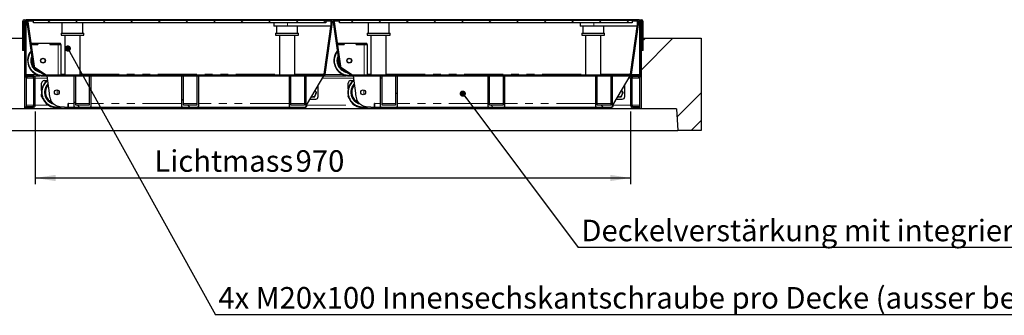
# Model space of a CAD drawing. Units: millimetres. Extents: x 25 to 6032, y 0 to 7171.
# Drawn here: x 1361 to 2965, y 1571 to 2051 of the extents above; entities that cross this region are included whole.
import ezdxf

# ---------------------------------------------------------------- set-up
doc = ezdxf.new("R2010")
doc.units = ezdxf.units.MM
doc.header["$LTSCALE"] = 10
doc.linetypes.add('PHANTOM', pattern=[12.7, 6.35, -1.27, 1.27, -1.27, 1.27, -1.27])
doc.layers.add('O-TEKST', color=7, linetype='Continuous')
doc.styles.add('SLDTEXTSTYLE0', font='TXT', dxfattribs={"width": 0.75})
doc.dimstyles.new('SLDDIMSTYLE3', dxfattribs={"dimtxt": 35, "dimasz": 33.02, "dimexe": 0, "dimexo": 0.0625, "dimgap": 8.75, "dimtad": 1, "dimrnd": 1e-09, "dimzin": 12, "dimdsep": 46, "dimtxsty": 'SLDTEXTSTYLE0', "dimsah": 1, "dimcen": 0.09, "dimadec": 0, "dimazin": 3, "dimtfac": 1, "dimtofl": 0, "dimtmove": 0, "dimatfit": 3, "dimfxl": 1, "dimfrac": 2, "dimtolj": 1, "dimtzin": 12, "dimarcsym": 0})
doc.dimstyles.new('SLDDIMSTYLE4', dxfattribs={"dimtxt": 0.18, "dimasz": 10.16, "dimexe": 0, "dimexo": 0.0625, "dimgap": 0, "dimtad": 0, "dimtih": 1, "dimtoh": 1, "dimdec": 0, "dimrnd": 1e-09, "dimzin": 0, "dimdsep": 46, "dimtxsty": 'Standard', "dimblk1": 'DOT', "dimblk2": 'DOT', "dimsah": 1, "dimcen": 0.09, "dimadec": 0, "dimazin": 0, "dimtfac": 10.16, "dimtdec": 0, "dimtofl": 0, "dimtmove": 0, "dimatfit": 3, "dimldrblk": 'DOT', "dimfxl": 1, "dimfrac": 2, "dimtolj": 1, "dimtzin": 0, "dimarcsym": 0})
pattern_1 = [(45, (0, 0), (-1347, 1347), []), (45, (449, 0), (-1347, 1347), []), (45, (898, 0), (-1347, 1347), []), (45, (1347, 0), (-1347, 1347), [])]

# ---------------------------------------------------------------- blocks, each defined once
blk = doc.blocks.new('_D_12')
at = {"layer": 'O-TEKST'}
for p, q in [((1386.3, 1902.3), (1386.3, 1784)), ((2356.3, 1902.3), (2356.3, 1784)), ((1386.3, 1794), (2356.3, 1794))]:
    blk.add_line(p, q, dxfattribs=at)
for points in [[(1386.3, 1794), (1419.4, 1788.9), (1419.4, 1799.1)], [(2356.3, 1794), (2323.3, 1799.1), (2323.3, 1788.9)]]:
    blk.add_solid(points, dxfattribs=at)
at = {"layer": 'O-TEKST', "char_height": 35, "attachment_point": 1, "style": 'SLDTEXTSTYLE0'}
for s, insert in [('Lichtmass', (1580.4, 1839.1)), ('970', (1810.5, 1839.1))]:
    blk.add_mtext(s, dxfattribs=dict(at, insert=insert))
blk = doc.blocks.new('SW_NOTE_8')
at = {"layer": 'O-TEKST', "color": 0}
blk.add_line((1170.7, 0), (0, 0), dxfattribs=at)
at = {"layer": 'O-TEKST', "color": 0, "insert": (4.9, 45.3), "char_height": 35, "attachment_point": 1, "style": 'SLDTEXTSTYLE0'}
blk.add_mtext('Deckelverstärkung mit integrierten Rollen (Nur D400)', dxfattribs=at)
blk = doc.blocks.new('_DOT')
at = {"color": 0, "linetype": 'ByBlock', "lineweight": -2}
blk.add_line((-0.5, 0), (-1, 0), dxfattribs=at)
at = {"color": 0, "linetype": 'ByBlock', "const_width": 0.5}
blk.add_lwpolyline([(-0.25, 0, 1), (0.25, 0, 1)], format="xyb", close=True, dxfattribs=at)
blk = doc.blocks.new('SW_NOTE_9')
at = {"layer": 'O-TEKST', "color": 0}
blk.add_line((1473.7, 0), (0, 0), dxfattribs=at)
at = {"layer": 'O-TEKST', "color": 0, "insert": (4.6, 45.2), "char_height": 35, "attachment_point": 1, "style": 'SLDTEXTSTYLE0'}
blk.add_mtext('4x M20x100 Innensechskantschraube pro Decke (ausser bei B125)', dxfattribs=at)

msp = doc.modelspace()

# ---------------------------------------------------------------- hatches: boundary and pattern name
at = {"layer": 'O-TEKST', "linetype": 'Continuous', "lineweight": 18}
h = msp.add_hatch(dxfattribs=at)
h.set_pattern_fill('ANSI31', color=256, scale=10, angle=90, style=0)
edge = h.paths.add_edge_path(flags=0)
edge.add_line((1365.848, 2001.305), (1367.848, 2001.305))
edge.add_line((1367.848, 2001.305), (1367.848, 2048.305))
edge.add_arc((1368.848, 2048.305), 1, 0, 180, ccw=False)
edge.add_line((1369.848, 2048.305), (1369.848, 1962.305))
edge.add_arc((1373.848, 1962.305), 4, 180, 270)
edge.add_line((1373.848, 1958.305), (1382.348, 1958.305))
edge.add_arc((1382.348, 1956.305), 2, 0, 90, ccw=False)
edge.add_line((1384.348, 1956.305), (1384.348, 1912.305))
edge.add_arc((1382.348, 1912.305), 2, 270, 360, ccw=False)
edge.add_line((1382.348, 1910.305), (1371.848, 1910.305))
edge.add_line((1371.848, 1910.305), (1371.848, 1908.305))
edge.add_line((1371.848, 1908.305), (1382.348, 1908.305))
edge.add_arc((1382.348, 1912.305), 4, 270, 360)
edge.add_line((1386.348, 1912.305), (1386.348, 1956.305))
edge.add_arc((1382.348, 1956.305), 4, 0, 90)
edge.add_line((1382.348, 1960.305), (1373.848, 1960.305))
edge.add_arc((1373.848, 1962.305), 2, 180, 270, ccw=False)
edge.add_line((1371.848, 1962.305), (1371.848, 2048.305))
edge.add_arc((1368.848, 2048.305), 3, 0, 180)
edge.add_line((1365.848, 2048.305), (1365.848, 2001.305))
h = msp.add_hatch(dxfattribs=at)
h.set_pattern_fill('DIN 201 Stahl und Stahlguss', color=256, scale=10, style=0, pattern_type=2)
h.set_pattern_definition(pattern_1)
edge = h.paths.add_edge_path(flags=0)
edge.add_line((1868.096, 2050.305), (1859.972, 2050.305))
edge.add_line((1859.972, 2050.305), (1859.972, 2048.805))
edge.add_line((1859.972, 2048.805), (1868.096, 2048.805))
edge.add_arc((1868.096, 2047.805), 1, -8, 90, ccw=False)
edge.add_line((1869.087, 2047.666), (1857.141, 1962.666))
edge.add_arc((1856.15, 1962.805), 1, 270, 352, ccw=False)
edge.add_line((1856.15, 1961.805), (1403.936, 1961.805))
edge.add_arc((1403.936, 1962.805), 1, 235, 270, ccw=False)
edge.add_line((1403.362, 1961.986), (1384.904, 1974.91))
edge.add_arc((1385.478, 1975.729), 1, 188, 235, ccw=False)
edge.add_line((1384.488, 1975.59), (1374.358, 2047.666))
edge.add_arc((1375.348, 2047.805), 1, 90, 188, ccw=False)
edge.add_line((1375.348, 2048.805), (1383.472, 2048.805))
edge.add_line((1383.472, 2048.805), (1383.472, 2050.305))
edge.add_line((1383.472, 2050.305), (1375.348, 2050.305))
edge.add_arc((1375.348, 2047.805), 2.5, 90, 188)
edge.add_line((1372.873, 2047.457), (1383.002, 1975.381))
edge.add_arc((1385.478, 1975.729), 2.5, 188, 235)
edge.add_line((1384.044, 1973.681), (1402.502, 1960.757))
edge.add_arc((1403.936, 1962.805), 2.5, 235, 270)
edge.add_line((1403.936, 1960.305), (1856.15, 1960.305))
edge.add_arc((1856.15, 1962.805), 2.5, 270, 352)
edge.add_line((1858.626, 1962.457), (1870.572, 2047.457))
edge.add_arc((1868.096, 2047.805), 2.5, 352, 450)
h = msp.add_hatch(dxfattribs=at)
h.set_pattern_fill('ANSI31', color=256, scale=10, angle=90, style=0)
h.paths.add_polyline_path([(1383.351, 2046.305), (1859.851, 2046.305), (1859.851, 2050.305), (1383.351, 2050.305)], flags=0)
h = msp.add_hatch(dxfattribs=at)
h.set_pattern_fill('DIN 201 Stahl und Stahlguss', color=256, scale=10, style=0, pattern_type=2)
h.set_pattern_definition(pattern_1)
edge = h.paths.add_edge_path(flags=0)
edge.add_line((2367.096, 2050.305), (2358.972, 2050.305))
edge.add_line((2358.972, 2050.305), (2358.972, 2048.805))
edge.add_line((2358.972, 2048.805), (2367.096, 2048.805))
edge.add_arc((2367.096, 2047.805), 1, -8, 90, ccw=False)
edge.add_line((2368.087, 2047.666), (2356.141, 1962.666))
edge.add_arc((2355.15, 1962.805), 1, 270, 352, ccw=False)
edge.add_line((2355.15, 1961.805), (1902.936, 1961.805))
edge.add_arc((1902.936, 1962.805), 1, 235, 270, ccw=False)
edge.add_line((1902.362, 1961.986), (1883.904, 1974.91))
edge.add_arc((1884.478, 1975.729), 1, 188, 235, ccw=False)
edge.add_line((1883.488, 1975.59), (1873.358, 2047.666))
edge.add_arc((1874.348, 2047.805), 1, 90, 188, ccw=False)
edge.add_line((1874.348, 2048.805), (1882.472, 2048.805))
edge.add_line((1882.472, 2048.805), (1882.472, 2050.305))
edge.add_line((1882.472, 2050.305), (1874.348, 2050.305))
edge.add_arc((1874.348, 2047.805), 2.5, 90, 188)
edge.add_line((1871.873, 2047.457), (1882.002, 1975.381))
edge.add_arc((1884.478, 1975.729), 2.5, 188, 235)
edge.add_line((1883.044, 1973.681), (1901.502, 1960.757))
edge.add_arc((1902.936, 1962.805), 2.5, 235, 270)
edge.add_line((1902.936, 1960.305), (2355.15, 1960.305))
edge.add_arc((2355.15, 1962.805), 2.5, 270, 352)
edge.add_line((2357.626, 1962.457), (2369.572, 2047.457))
edge.add_arc((2367.096, 2047.805), 2.5, 352, 450)
h = msp.add_hatch(dxfattribs=at)
h.set_pattern_fill('ANSI31', color=256, scale=10, angle=90, style=0)
h.paths.add_polyline_path([(1882.351, 2046.305), (2358.851, 2046.305), (2358.851, 2050.305), (1882.351, 2050.305)], flags=0)
h = msp.add_hatch(dxfattribs=at)
h.set_pattern_fill('ANSI31', color=256, scale=10, angle=90, style=0)
edge = h.paths.add_edge_path(flags=0)
edge.add_line((2374.848, 2001.305), (2376.848, 2001.305))
edge.add_line((2376.848, 2001.305), (2376.848, 2048.305))
edge.add_arc((2373.848, 2048.305), 3, 0, 180)
edge.add_line((2370.848, 2048.305), (2370.848, 1962.305))
edge.add_arc((2368.848, 1962.305), 2, 270, 360, ccw=False)
edge.add_line((2368.848, 1960.305), (2360.348, 1960.305))
edge.add_arc((2360.348, 1956.305), 4, 90, 180)
edge.add_line((2356.348, 1956.305), (2356.348, 1912.305))
edge.add_arc((2360.348, 1912.305), 4, 180, 270)
edge.add_line((2360.348, 1908.305), (2370.848, 1908.305))
edge.add_line((2370.848, 1908.305), (2370.848, 1910.305))
edge.add_line((2370.848, 1910.305), (2360.348, 1910.305))
edge.add_arc((2360.348, 1912.305), 2, 180, 270, ccw=False)
edge.add_line((2358.348, 1912.305), (2358.348, 1956.305))
edge.add_arc((2360.348, 1956.305), 2, 90, 180, ccw=False)
edge.add_line((2360.348, 1958.305), (2368.848, 1958.305))
edge.add_arc((2368.848, 1962.305), 4, 270, 360)
edge.add_line((2372.848, 1962.305), (2372.848, 2048.305))
edge.add_arc((2373.848, 2048.305), 1, 0, 180, ccw=False)
edge.add_line((2374.848, 2048.305), (2374.848, 2001.305))
h = msp.add_hatch(dxfattribs=at)
h.set_pattern_fill('ANSI34', color=256, scale=10, style=0)
h.paths.add_polyline_path([(1311.469, 1906.305), (1369.348, 1906.305), (1369.348, 2001.305), (1368.348, 2001.305), (1368.348, 2021.305), (1271.348, 2021.305), (1271.348, 1871.305), (1309.348, 1871.305)], flags=0)
h = msp.add_hatch(dxfattribs=at)
h.set_pattern_fill('ANSI34', color=256, scale=10, style=0)
h.paths.add_polyline_path([(2373.348, 1906.305), (2431.227, 1906.305), (2433.348, 1871.305), (2471.348, 1871.305), (2471.348, 2021.305), (2374.348, 2021.305), (2374.348, 2001.305), (2373.348, 2001.305)], flags=0)
h = msp.add_hatch(dxfattribs=at)
h.set_pattern_fill('ANSI32', color=256, scale=10, angle=90, style=0)
edge = h.paths.add_edge_path(flags=0)
edge.add_arc((1475.452, 1911.305), 2, 270, 360)
edge.add_line((1477.452, 1911.305), (1477.452, 1960.305))
edge.add_line((1477.452, 1960.305), (1474.452, 1960.305))
edge.add_line((1474.452, 1960.305), (1474.452, 1912.305))
edge.add_line((1474.452, 1912.305), (1452.452, 1912.305))
edge.add_line((1452.452, 1912.305), (1452.452, 1960.305))
edge.add_line((1452.452, 1960.305), (1449.452, 1960.305))
edge.add_line((1449.452, 1960.305), (1449.452, 1911.305))
edge.add_arc((1451.452, 1911.305), 2, 180, 270)
edge.add_line((1451.452, 1909.305), (1475.452, 1909.305))
h = msp.add_hatch(dxfattribs=at)
h.set_pattern_fill('ANSI32', color=256, scale=10, angle=90, style=0)
edge = h.paths.add_edge_path(flags=0)
edge.add_arc((1650.684, 1911.305), 2, 270, 360)
edge.add_line((1652.684, 1911.305), (1652.684, 1960.305))
edge.add_line((1652.684, 1960.305), (1649.684, 1960.305))
edge.add_line((1649.684, 1960.305), (1649.684, 1912.305))
edge.add_line((1649.684, 1912.305), (1627.684, 1912.305))
edge.add_line((1627.684, 1912.305), (1627.684, 1960.305))
edge.add_line((1627.684, 1960.305), (1624.684, 1960.305))
edge.add_line((1624.684, 1960.305), (1624.684, 1911.305))
edge.add_arc((1626.684, 1911.305), 2, 180, 270)
edge.add_line((1626.684, 1909.305), (1650.684, 1909.305))
h = msp.add_hatch(dxfattribs=at)
h.set_pattern_fill('ANSI32', color=256, scale=10, angle=90, style=0)
edge = h.paths.add_edge_path(flags=0)
edge.add_arc((1825.915, 1911.305), 2, 270, 360)
edge.add_line((1827.915, 1911.305), (1827.915, 1960.305))
edge.add_line((1827.915, 1960.305), (1824.915, 1960.305))
edge.add_line((1824.915, 1960.305), (1824.915, 1912.305))
edge.add_line((1824.915, 1912.305), (1802.915, 1912.305))
edge.add_line((1802.915, 1912.305), (1802.915, 1960.305))
edge.add_line((1802.915, 1960.305), (1799.915, 1960.305))
edge.add_line((1799.915, 1960.305), (1799.915, 1911.305))
edge.add_arc((1801.915, 1911.305), 2, 180, 270)
edge.add_line((1801.915, 1909.305), (1825.915, 1909.305))
h = msp.add_hatch(dxfattribs=at)
h.set_pattern_fill('ANSI32', color=256, scale=10, angle=90, style=0)
edge = h.paths.add_edge_path(flags=0)
edge.add_arc((1974.452, 1911.305), 2, 270, 360)
edge.add_line((1976.452, 1911.305), (1976.452, 1960.305))
edge.add_line((1976.452, 1960.305), (1973.452, 1960.305))
edge.add_line((1973.452, 1960.305), (1973.452, 1912.305))
edge.add_line((1973.452, 1912.305), (1951.452, 1912.305))
edge.add_line((1951.452, 1912.305), (1951.452, 1960.305))
edge.add_line((1951.452, 1960.305), (1948.452, 1960.305))
edge.add_line((1948.452, 1960.305), (1948.452, 1911.305))
edge.add_arc((1950.452, 1911.305), 2, 180, 270)
edge.add_line((1950.452, 1909.305), (1974.452, 1909.305))
h = msp.add_hatch(dxfattribs=at)
h.set_pattern_fill('ANSI32', color=256, scale=10, angle=90, style=0)
edge = h.paths.add_edge_path(flags=0)
edge.add_arc((2149.684, 1911.305), 2, 270, 360)
edge.add_line((2151.684, 1911.305), (2151.684, 1960.305))
edge.add_line((2151.684, 1960.305), (2148.684, 1960.305))
edge.add_line((2148.684, 1960.305), (2148.684, 1912.305))
edge.add_line((2148.684, 1912.305), (2126.684, 1912.305))
edge.add_line((2126.684, 1912.305), (2126.684, 1960.305))
edge.add_line((2126.684, 1960.305), (2123.684, 1960.305))
edge.add_line((2123.684, 1960.305), (2123.684, 1911.305))
edge.add_arc((2125.684, 1911.305), 2, 180, 270)
edge.add_line((2125.684, 1909.305), (2149.684, 1909.305))
h = msp.add_hatch(dxfattribs=at)
h.set_pattern_fill('ANSI32', color=256, scale=10, angle=90, style=0)
edge = h.paths.add_edge_path(flags=0)
edge.add_arc((2324.915, 1911.305), 2, 270, 360)
edge.add_line((2326.915, 1911.305), (2326.915, 1960.305))
edge.add_line((2326.915, 1960.305), (2323.915, 1960.305))
edge.add_line((2323.915, 1960.305), (2323.915, 1912.305))
edge.add_line((2323.915, 1912.305), (2301.915, 1912.305))
edge.add_line((2301.915, 1912.305), (2301.915, 1960.305))
edge.add_line((2301.915, 1960.305), (2298.915, 1960.305))
edge.add_line((2298.915, 1960.305), (2298.915, 1911.305))
edge.add_arc((2300.915, 1911.305), 2, 180, 270)
edge.add_line((2300.915, 1909.305), (2324.915, 1909.305))

# ---------------------------------------------------------------- linework, layer by layer
at = {"color": 7, "linetype": 'Continuous', "lineweight": 25}
for p, q in [((1365.848, 2048.305), (1365.848, 2001.305)), ((1367.848, 2048.305), (1367.848, 2001.305)), ((1369.848, 1962.305), (1369.848, 2048.305)), ((2370.848, 2051.305), (1371.848, 2051.305)), ((1371.848, 2051.305), (1371.848, 2048.305)), ((1371.848, 1962.305), (1371.848, 2048.305)), ((1372.873, 2047.457), (1383.002, 1975.381)), ((1374.358, 2047.666), (1384.488, 1975.59)), ((1383.472, 2050.305), (1375.348, 2050.305)), ((1383.472, 2048.805), (1375.348, 2048.805)), ((1383.351, 2046.305), (1383.351, 2050.305)), ((1859.851, 2050.305), (1383.351, 2050.305)), ((1859.851, 2046.305), (1383.351, 2046.305)), ((1383.472, 2048.805), (1383.472, 2050.305)), ((1429.872, 2046.305), (1429.872, 2029.305)), ((1463.872, 2029.305), (1463.872, 2046.305)), ((1774.972, 2046.305), (1774.972, 2040.805)), ((1797.472, 2040.805), (1774.972, 2040.805)), ((1779.572, 2040.805), (1779.572, 2029.305)), ((1868.122, 2040.805), (1797.472, 2040.805)), ((1813.572, 2029.305), (1813.572, 2040.805)), ((1857.141, 1962.666), (1869.087, 2047.666)), ((1858.626, 1962.457), (1870.572, 2047.457)), ((1859.851, 2050.305), (1859.851, 2046.305)), ((1859.972, 2050.305), (1859.851, 2050.305)), ((1859.972, 2048.805), (1859.851, 2048.805)), ((1859.972, 2050.305), (1859.972, 2048.805)), ((1868.096, 2050.305), (1859.972, 2050.305)), ((1868.096, 2048.805), (1859.972, 2048.805)), ((1868.122, 2048.805), (1868.122, 2040.805)), ((1871.873, 2047.457), (1882.002, 1975.381)), ((1873.358, 2047.666), (1883.488, 1975.59)), ((1882.472, 2050.305), (1874.348, 2050.305)), ((1882.472, 2048.805), (1874.348, 2048.805)), ((1882.351, 2046.305), (1882.351, 2050.305)), ((2358.851, 2050.305), (1882.351, 2050.305)), ((2358.851, 2046.305), (1882.351, 2046.305)), ((1882.472, 2048.805), (1882.472, 2050.305)), ((1928.872, 2046.305), (1928.872, 2029.305)), ((1962.872, 2029.305), (1962.872, 2046.305)), ((2273.972, 2046.305), (2273.972, 2040.805)), ((2296.472, 2040.805), (2273.972, 2040.805)), ((2278.572, 2040.805), (2278.572, 2029.305)), ((2367.122, 2040.805), (2296.472, 2040.805)), ((2312.572, 2029.305), (2312.572, 2040.805)), ((2356.141, 1962.666), (2368.087, 2047.666)), ((2357.626, 1962.457), (2369.572, 2047.457)), ((2358.851, 2050.305), (2358.851, 2046.305)), ((2358.972, 2050.305), (2358.851, 2050.305)), ((2358.972, 2048.805), (2358.851, 2048.805)), ((2358.972, 2050.305), (2358.972, 2048.805)), ((2367.096, 2050.305), (2358.972, 2050.305)), ((2367.096, 2048.805), (2358.972, 2048.805)), ((2367.122, 2048.805), (2367.122, 2040.805)), ((2370.848, 2051.305), (2370.848, 2048.305)), ((2370.848, 2048.305), (2370.848, 1962.305)), ((2372.848, 2048.305), (2372.848, 1962.305)), ((2374.848, 2001.305), (2374.848, 2048.305)), ((2376.848, 2001.305), (2376.848, 2048.305)), ((1271.348, 2021.305), (1368.348, 2021.305)), ((1368.348, 2001.305), (1368.348, 2021.305)), ((1368.348, 2021.305), (1369.848, 2021.305)), ((1428.372, 2029.305), (1428.372, 2026.305)), ((1428.372, 2029.305), (1437.553, 2029.305)), ((1428.372, 2026.305), (1437.553, 2026.305)), ((1434.372, 2026.305), (1434.372, 1961.805)), ((1437.553, 2029.305), (1465.372, 2029.305)), ((1437.553, 2026.305), (1465.372, 2026.305)), ((1459.372, 1961.805), (1459.372, 2026.305)), ((1465.372, 2026.305), (1465.372, 2029.305)), ((1778.072, 2029.305), (1778.072, 2026.305)), ((1778.072, 2029.305), (1815.072, 2029.305)), ((1778.072, 2026.305), (1815.072, 2026.305)), ((1784.072, 2026.305), (1784.072, 1961.805)), ((1809.072, 1961.805), (1809.072, 2026.305)), ((1815.072, 2026.305), (1815.072, 2029.305)), ((1927.372, 2029.305), (1927.372, 2026.305)), ((1927.372, 2029.305), (1936.553, 2029.305)), ((1927.372, 2026.305), (1936.553, 2026.305)), ((1933.372, 2026.305), (1933.372, 1961.805)), ((1936.553, 2029.305), (1964.372, 2029.305)), ((1936.553, 2026.305), (1964.372, 2026.305)), ((1958.372, 1961.805), (1958.372, 2026.305)), ((1964.372, 2026.305), (1964.372, 2029.305)), ((2277.072, 2029.305), (2277.072, 2026.305)), ((2277.072, 2029.305), (2314.072, 2029.305)), ((2277.072, 2026.305), (2314.072, 2026.305)), ((2283.072, 2026.305), (2283.072, 1961.805)), ((2308.072, 1961.805), (2308.072, 2026.305)), ((2314.072, 2026.305), (2314.072, 2029.305)), ((2372.848, 2021.305), (2374.348, 2021.305)), ((2374.348, 2021.305), (2374.348, 2001.305)), ((2374.348, 2021.305), (2471.348, 2021.305)), ((2471.348, 2021.305), (2471.348, 1871.305)), ((1377.972, 2011.292), (1382.809, 1976.875)), ((1379.189, 2013.292), (1390.472, 2013.292)), ((1379.47, 2011.292), (1390.472, 2011.292)), ((1390.572, 2011.292), (1379.47, 2011.292)), ((1390.472, 2011.292), (1390.472, 2013.292)), ((1390.472, 2013.292), (1390.572, 2013.292)), ((1390.572, 2013.292), (1390.572, 2011.292)), ((1390.572, 2013.292), (1410.372, 2013.292)), ((1410.372, 2013.292), (1410.472, 2013.292)), ((1410.372, 2013.292), (1410.372, 2011.292)), ((1410.372, 2011.292), (1423.472, 2011.292)), ((1410.472, 2011.292), (1410.472, 2013.292)), ((1410.472, 2013.292), (1427.472, 2013.292)), ((1410.472, 2011.292), (1427.472, 2011.292)), ((1427.472, 2011.292), (1427.472, 2013.292)), ((1428.472, 2011.292), (1427.472, 2011.292)), ((1428.472, 1961.805), (1428.472, 2011.292)), ((1876.972, 2011.292), (1881.809, 1976.875)), ((1878.189, 2013.292), (1889.472, 2013.292)), ((1878.47, 2011.292), (1889.472, 2011.292)), ((1889.572, 2011.292), (1878.47, 2011.292)), ((1889.472, 2011.292), (1889.472, 2013.292)), ((1889.472, 2013.292), (1889.572, 2013.292)), ((1889.572, 2013.292), (1889.572, 2011.292)), ((1889.572, 2013.292), (1909.372, 2013.292)), ((1909.372, 2013.292), (1909.472, 2013.292)), ((1909.372, 2013.292), (1909.372, 2011.292)), ((1909.372, 2011.292), (1922.472, 2011.292)), ((1909.472, 2011.292), (1909.472, 2013.292)), ((1909.472, 2013.292), (1926.472, 2013.292)), ((1909.472, 2011.292), (1926.472, 2011.292)), ((1926.472, 2011.292), (1926.472, 2013.292)), ((1927.472, 2011.292), (1926.472, 2011.292)), ((1927.472, 1961.805), (1927.472, 2011.292)), ((1367.848, 2001.305), (1365.848, 2001.305)), ((1368.348, 2001.305), (1369.348, 2001.305)), ((1369.348, 1906.305), (1369.348, 2001.305)), ((1369.348, 2001.305), (1369.848, 2001.305)), ((2372.848, 2001.305), (2373.348, 2001.305)), ((2373.348, 2001.305), (2373.348, 1906.305)), ((2373.348, 2001.305), (2374.348, 2001.305)), ((2376.848, 2001.305), (2374.848, 2001.305)), ((1384.044, 1973.681), (1402.502, 1960.757)), ((1384.904, 1974.91), (1403.362, 1961.986)), ((1883.044, 1973.681), (1901.502, 1960.757)), ((1883.904, 1974.91), (1902.362, 1961.986)), ((1369.848, 1958.305), (1369.848, 1962.305)), ((1369.848, 1958.305), (1371.848, 1958.305)), ((1371.848, 1958.305), (1371.848, 1958.841)), ((1371.848, 1958.305), (1371.848, 1956.305)), ((1382.348, 1960.305), (1373.848, 1960.305)), ((1382.348, 1958.305), (1373.848, 1958.305)), ((1382.348, 1960.305), (1393.933, 1960.305)), ((1403.936, 1961.805), (1856.15, 1961.805)), ((1403.936, 1960.305), (1856.15, 1960.305)), ((1409.673, 1931.682), (1405.65, 1960.305)), ((1449.452, 1960.305), (1449.452, 1911.305)), ((1452.452, 1960.305), (1449.452, 1960.305)), ((1452.452, 1912.305), (1452.452, 1960.305)), ((1474.452, 1960.305), (1474.452, 1912.305)), ((1477.452, 1960.305), (1474.452, 1960.305)), ((1477.452, 1911.305), (1477.452, 1960.305)), ((1624.684, 1960.305), (1624.684, 1911.305)), ((1627.684, 1960.305), (1624.684, 1960.305)), ((1627.684, 1912.305), (1627.684, 1960.305)), ((1649.684, 1960.305), (1649.684, 1912.305)), ((1652.684, 1960.305), (1649.684, 1960.305)), ((1652.684, 1911.305), (1652.684, 1960.305)), ((1799.915, 1960.305), (1799.915, 1911.305)), ((1802.915, 1960.305), (1799.915, 1960.305)), ((1802.915, 1912.305), (1802.915, 1960.305)), ((1824.915, 1960.305), (1824.915, 1912.305)), ((1827.915, 1960.305), (1824.915, 1960.305)), ((1827.915, 1911.305), (1827.915, 1960.305)), ((1856.15, 1960.305), (1829.68, 1915.305)), ((1856, 1962.937), (1857.179, 1962.937)), ((1856, 1962.787), (1856, 1962.937)), ((1856, 1962.911), (1857.175, 1962.911)), ((1856, 1962.787), (1856, 1961.805)), ((1856.15, 1960.305), (1892.933, 1960.305)), ((1902.936, 1961.805), (2355.15, 1961.805)), ((1902.936, 1960.305), (2355.15, 1960.305)), ((1908.673, 1931.682), (1904.65, 1960.305)), ((1948.452, 1960.305), (1948.452, 1911.305)), ((1951.452, 1960.305), (1948.452, 1960.305)), ((1951.452, 1912.305), (1951.452, 1960.305)), ((1973.452, 1960.305), (1973.452, 1912.305)), ((1976.452, 1960.305), (1973.452, 1960.305)), ((1976.452, 1911.305), (1976.452, 1960.305)), ((2123.684, 1960.305), (2123.684, 1911.305)), ((2126.684, 1960.305), (2123.684, 1960.305)), ((2126.684, 1912.305), (2126.684, 1960.305)), ((2148.684, 1960.305), (2148.684, 1912.305)), ((2151.684, 1960.305), (2148.684, 1960.305)), ((2151.684, 1911.305), (2151.684, 1960.305)), ((2298.915, 1960.305), (2298.915, 1911.305)), ((2301.915, 1960.305), (2298.915, 1960.305)), ((2301.915, 1912.305), (2301.915, 1960.305)), ((2323.915, 1960.305), (2323.915, 1912.305)), ((2326.915, 1960.305), (2323.915, 1960.305)), ((2326.915, 1911.305), (2326.915, 1960.305)), ((2355.15, 1960.305), (2328.68, 1915.305)), ((2355, 1962.937), (2356.179, 1962.937)), ((2355, 1962.787), (2355, 1962.937)), ((2355, 1962.911), (2356.175, 1962.911)), ((2355, 1962.787), (2355, 1961.805)), ((2355.15, 1960.305), (2360.348, 1960.305)), ((2368.848, 1960.305), (2360.348, 1960.305)), ((2368.848, 1958.305), (2360.348, 1958.305)), ((2370.848, 1958.305), (2370.848, 1958.841)), ((2372.848, 1958.305), (2370.848, 1958.305)), ((2370.848, 1958.305), (2370.848, 1956.305)), ((2372.848, 1958.305), (2372.848, 1962.305)), ((1371.848, 1956.305), (1371.848, 1912.305)), ((1384.348, 1912.305), (1384.348, 1956.305)), ((1386.348, 1912.305), (1386.348, 1956.305)), ((1396.848, 1936.444), (1396.848, 1948.305)), ((1400.848, 1952.305), (1405.402, 1952.305)), ((1847.348, 1926.305), (1847.348, 1945.341)), ((1896.348, 1939.17), (1896.348, 1948.305)), ((1900.348, 1952.305), (1904.402, 1952.305)), ((2346.848, 1926.305), (2346.848, 1946.191)), ((2356.348, 1956.305), (2356.348, 1912.305)), ((2358.348, 1956.305), (2358.348, 1912.305)), ((2370.848, 1956.305), (2370.848, 1912.305)), ((1396.848, 1926.305), (1396.848, 1930.166)), ((1425.348, 1931.847), (1425.348, 1934.763)), ((1842.215, 1936.614), (1842.63, 1936.094)), ((1896.348, 1926.305), (1896.348, 1927.439)), ((1371.848, 1912.305), (1371.848, 1910.305)), ((1371.848, 1908.305), (1371.848, 1910.305)), ((1371.848, 1910.305), (1382.348, 1910.305)), ((1434.018, 1909.305), (1439.952, 1909.305)), ((1440.452, 1915.305), (1439.952, 1915.305)), ((1439.952, 1909.305), (1439.952, 1915.305)), ((1439.952, 1912.305), (1440.452, 1912.305)), ((1440.452, 1909.305), (1439.952, 1909.305)), ((1440.452, 1909.305), (1440.452, 1915.305)), ((1440.452, 1909.305), (1451.452, 1909.305)), ((1451.452, 1909.305), (1475.452, 1909.305)), ((1474.452, 1912.305), (1452.452, 1912.305)), ((1475.452, 1909.305), (1626.684, 1909.305)), ((1626.684, 1909.305), (1650.684, 1909.305)), ((1649.684, 1912.305), (1627.684, 1912.305)), ((1650.684, 1909.305), (1801.915, 1909.305)), ((1801.915, 1909.305), (1825.915, 1909.305)), ((1824.915, 1912.305), (1802.915, 1912.305)), ((1825.915, 1909.305), (1827.915, 1909.305)), ((1829.68, 1915.305), (1827.915, 1909.305)), ((1833.797, 1922.305), (1843.348, 1922.305)), ((1933.018, 1909.305), (1938.952, 1909.305)), ((1939.452, 1915.305), (1938.952, 1915.305)), ((1938.952, 1909.305), (1938.952, 1915.305)), ((1938.952, 1912.305), (1939.452, 1912.305)), ((1939.452, 1909.305), (1938.952, 1909.305)), ((1939.452, 1909.305), (1939.452, 1915.305)), ((1939.452, 1909.305), (1950.452, 1909.305)), ((1950.452, 1909.305), (1974.452, 1909.305)), ((1973.452, 1912.305), (1951.452, 1912.305)), ((1974.452, 1909.305), (2125.684, 1909.305)), ((2125.684, 1909.305), (2149.684, 1909.305)), ((2148.684, 1912.305), (2126.684, 1912.305)), ((2149.684, 1909.305), (2300.915, 1909.305)), ((2300.915, 1909.305), (2324.915, 1909.305)), ((2323.915, 1912.305), (2301.915, 1912.305)), ((2324.915, 1909.305), (2326.915, 1909.305)), ((2328.68, 1915.305), (2326.915, 1909.305)), ((2332.797, 1922.305), (2342.848, 1922.305)), ((2360.348, 1910.305), (2370.848, 1910.305)), ((2370.848, 1912.305), (2370.848, 1910.305)), ((2370.848, 1910.305), (2370.848, 1908.305)), ((1369.348, 1906.305), (1311.469, 1906.305)), ((2373.348, 1906.305), (1369.348, 1906.305)), ((1371.848, 1908.305), (1382.348, 1908.305)), ((2360.348, 1908.305), (2370.848, 1908.305)), ((2431.227, 1906.305), (2373.348, 1906.305)), ((2431.227, 1906.305), (2433.348, 1871.305)), ((1309.348, 1871.305), (2433.348, 1871.305)), ((2471.348, 1871.305), (2433.348, 1871.305))]:
    msp.add_line(p, q, dxfattribs=at)
at = {"color": 1, "linetype": 'PHANTOM', "lineweight": 18}
for p, q in [((1371.848, 2048.305), (1372.899, 2048.305)), ((1797.472, 2046.305), (1797.472, 2040.805)), ((1870.546, 2048.305), (1871.899, 2048.305)), ((2296.472, 2046.305), (2296.472, 2040.805)), ((2369.546, 2048.305), (2370.848, 2048.305)), ((1423.472, 1961.805), (1423.472, 2011.292)), ((1922.472, 1961.805), (1922.472, 2011.292)), ((1371.848, 1962.305), (1388.048, 1962.305)), ((1428.472, 1962.787), (1434.372, 1962.787)), ((1459.372, 1962.787), (1784.072, 1962.787)), ((1809.072, 1962.787), (1856, 1962.787)), ((1856, 1962.305), (1857.016, 1962.305)), ((1858.6, 1962.305), (1887.048, 1962.305)), ((1927.472, 1962.787), (1933.372, 1962.787)), ((1958.372, 1962.787), (2283.072, 1962.787)), ((2308.072, 1962.787), (2355, 1962.787)), ((2355, 1962.305), (2356.016, 1962.305)), ((2357.6, 1962.305), (2370.848, 1962.305)), ((1371.848, 1956.305), (1384.348, 1956.305)), ((1386.348, 1956.305), (1406.213, 1956.305)), ((1853.797, 1956.305), (1905.213, 1956.305)), ((2352.797, 1956.305), (2356.348, 1956.305)), ((2358.348, 1956.305), (2370.848, 1956.305)), ((1422.348, 1929.392), (1422.348, 1937.218)), ((1921.848, 1929.515), (1921.848, 1937.095)), ((1371.848, 1912.305), (1384.348, 1912.305)), ((1386.348, 1912.305), (1408.086, 1912.305)), ((1449.452, 1915.305), (1440.452, 1915.305)), ((1474.452, 1915.305), (1452.452, 1915.305)), ((1624.684, 1915.305), (1477.452, 1915.305)), ((1649.684, 1915.305), (1627.684, 1915.305)), ((1799.915, 1915.305), (1652.684, 1915.305)), ((1824.915, 1915.305), (1802.915, 1915.305)), ((1829.68, 1915.305), (1827.915, 1915.305)), ((1828.797, 1912.305), (1907.086, 1912.305)), ((1948.452, 1915.305), (1939.452, 1915.305)), ((1973.452, 1915.305), (1951.452, 1915.305)), ((2123.684, 1915.305), (1976.452, 1915.305)), ((2148.684, 1915.305), (2126.684, 1915.305)), ((2298.915, 1915.305), (2151.684, 1915.305)), ((2323.915, 1915.305), (2301.915, 1915.305)), ((2328.68, 1915.305), (2326.915, 1915.305)), ((2327.797, 1912.305), (2356.348, 1912.305)), ((2358.348, 1912.305), (2370.848, 1912.305))]:
    msp.add_line(p, q, dxfattribs=at)
at = {"color": 7, "linetype": 'Continuous', "lineweight": 25, "flags": 128}
msp.add_lwpolyline([(2341.406, 1936.939), (2341.59, 1936.751), (2342.13, 1936.094)], dxfattribs=at)
at = {"color": 7, "linetype": 'Continuous', "lineweight": 25}
for centre, radius in [((1398.972, 1984.792), 3.975), ((1398.972, 1984.792), 3.571), ((1897.972, 1984.792), 3.975), ((1897.972, 1984.792), 3.571), ((1421.65, 1933.305), 3.975), ((1920.65, 1933.305), 3.975)]:
    msp.add_circle(centre, radius, dxfattribs=at)
for centre, radius, start, end in [((1368.848, 2048.305), 3, 0, 180), ((1368.848, 2048.305), 1, 0, 180), ((1375.348, 2047.805), 2.5, 90, 188), ((1375.348, 2047.805), 1, 90, 188), ((1868.096, 2047.805), 2.5, 352, 90), ((1868.096, 2047.805), 1, 352, 90), ((1874.348, 2047.805), 2.5, 90, 188), ((1874.348, 2047.805), 1, 90, 188), ((2367.096, 2047.805), 2.5, 352, 90), ((2367.096, 2047.805), 1, 352, 90), ((2373.848, 2048.305), 3, 0, 180), ((2373.848, 2048.305), 1, 0, 180), ((1398.972, 1984.792), 25, 141.180714, 281.6299), ((1398.972, 1984.792), 19, 162.210295, 256.617649), ((1897.972, 1984.792), 25, 141.222358, 281.6299), ((1897.972, 1984.792), 19, 162.327605, 256.617649), ((1385.478, 1975.729), 2.5, 188, 235), ((1385.478, 1975.729), 1, 188, 235), ((1884.478, 1975.729), 2.5, 188, 235), ((1884.478, 1975.729), 1, 188, 235), ((1373.848, 1962.305), 4, 180, 270), ((1373.848, 1962.305), 2, 180, 270), ((1382.348, 1956.305), 4, 0, 90), ((1382.348, 1956.305), 2, 0, 90), ((1403.936, 1962.805), 2.5, 235, 270), ((1403.936, 1962.805), 1, 235, 270), ((1856.15, 1962.805), 1, 270, 352), ((1856.15, 1962.805), 2.5, 270, 352), ((1902.936, 1962.805), 2.5, 235, 270), ((1902.936, 1962.805), 1, 235, 270), ((2355.15, 1962.805), 1, 270, 352), ((2355.15, 1962.805), 2.5, 270, 352), ((2360.348, 1956.305), 4, 90, 180), ((2360.348, 1956.305), 2, 90, 180), ((2368.848, 1962.305), 4, 270, 0), ((2368.848, 1962.305), 2, 270, 0), ((1421.65, 1933.305), 25, 126.911927, 285.767494), ((1400.848, 1948.305), 4, 90, 180), ((1421.65, 1933.305), 19, 137.504413, 249.72065), ((1920.65, 1933.305), 25, 126.911927, 285.767494), ((1900.348, 1948.305), 4, 90, 180), ((1920.65, 1933.305), 19, 137.504413, 249.72065), ((1400.848, 1926.305), 4, 180, 242.144336), ((1837.348, 1932.305), 6.5, 257.544412, 275.658114), ((1837.348, 1932.305), 6.5, 275.658114, 335.658114), ((1837.348, 1932.305), 6.5, 335.658114, 35.658114), ((1843.348, 1926.305), 4, 270, 0), ((1900.348, 1926.305), 4, 180, 229.659579), ((2336.848, 1932.305), 6.5, 253.591017, 275.658114), ((2336.848, 1932.305), 6.5, 275.658114, 335.658114), ((2336.848, 1932.305), 6.5, 335.658114, 35.658114), ((2342.848, 1926.305), 4, 270, 0), ((1382.348, 1912.305), 4, 270, 0), ((1382.348, 1912.305), 2, 270, 0), ((1451.452, 1911.305), 2, 180, 270), ((1475.452, 1911.305), 2, 270, 360), ((1626.684, 1911.305), 2, 180, 270), ((1650.684, 1911.305), 2, 270, 360), ((1801.915, 1911.305), 2, 180, 270), ((1825.915, 1911.305), 2, 270, 360), ((1950.452, 1911.305), 2, 180, 270), ((1974.452, 1911.305), 2, 270, 360), ((2125.684, 1911.305), 2, 180, 270), ((2149.684, 1911.305), 2, 270, 360), ((2300.915, 1911.305), 2, 180, 270), ((2324.915, 1911.305), 2, 270, 360), ((2360.348, 1912.305), 4, 180, 270), ((2360.348, 1912.305), 2, 180, 270)]:
    msp.add_arc(centre, radius, start, end, dxfattribs=at)
at = {"color": 1, "linetype": 'PHANTOM', "lineweight": 18}
for centre, radius, start, end in [((1398.972, 1984.792), 24, 143.464355, 277.609635), ((1398.972, 1984.792), 20, 156.801422, 262.971636), ((1897.972, 1984.792), 24, 143.464355, 277.609635), ((1897.972, 1984.792), 20, 156.801422, 262.971636), ((1398.972, 1984.792), 18, 169.882172, 206.117876), ((1897.972, 1984.792), 18, 169.882172, 205.94415), ((1398.972, 1984.792), 18, 223.905457, 246.094543), ((1897.972, 1984.792), 18, 223.905457, 246.094543), ((1421.65, 1933.305), 24, 128.239056, 280.398001), ((1421.65, 1933.305), 20, 135.1807, 255.454231), ((1421.65, 1933.305), 18, 140.181289, 243.949822), ((1920.65, 1933.305), 24, 128.239056, 280.398001), ((1920.65, 1933.305), 20, 135.1807, 255.454231), ((1920.65, 1933.305), 18, 140.181289, 243.949822)]:
    msp.add_arc(centre, radius, start, end, dxfattribs=at)
at = {"color": 7, "linetype": 'Continuous', "lineweight": 25}
for points, knots in [([(1434.018, 1909.305), (1432.208, 1909.27), (1428.86, 1909.206), (1424.226, 1909.972), (1420.392, 1911.331), (1417.295, 1913.23), (1414.873, 1915.549), (1412.709, 1918.652), (1411.073, 1922.606), (1410.076, 1927.178), (1409.805, 1930.214), (1409.673, 1931.682)], [0, 0, 0, 0, 0.14278522, 0.2640131, 0.36878019, 0.46216429, 0.5486969, 0.63177284, 0.75933513, 0.88369309, 1, 1, 1, 1]), ([(1835.744, 1925.614), (1835.857, 1925.625), (1836.282, 1925.667), (1837.032, 1925.742), (1837.669, 1925.805), (1837.989, 1925.837)], [0, 0, 0, 0, 0.15343649, 0.57536398, 1, 1, 1, 1]), ([(1837.989, 1925.837), (1838.078, 1925.845), (1838.456, 1925.883), (1839.127, 1925.949), (1839.997, 1926.036), (1840.865, 1926.122), (1841.437, 1926.178), (1841.724, 1926.207)], [0, 0, 0, 0, 0.07004251, 0.29980267, 0.53082452, 0.76502218, 1, 1, 1, 1]), ([(1841.724, 1926.207), (1841.836, 1926.456), (1842.046, 1926.92), (1842.358, 1927.61), (1842.659, 1928.274), (1842.963, 1928.947), (1843.168, 1929.399), (1843.27, 1929.626)], [0, 0, 0, 0, 0.22333794, 0.41597939, 0.60913081, 0.80417074, 1, 1, 1, 1]), ([(1842.63, 1936.094), (1842.578, 1936.166), (1842.445, 1936.351), (1842.314, 1936.534), (1842.233, 1936.646)], [0, 0, 0, 0, 0.39227, 1, 1, 1, 1]), ([(1844.817, 1933.045), (1844.641, 1933.291), (1844.287, 1933.784), (1843.744, 1934.541), (1843.191, 1935.312), (1842.817, 1935.833), (1842.63, 1936.094)], [0, 0, 0, 0, 0.247268614, 0.495362565, 0.746874005, 1, 1, 1, 1]), ([(1843.27, 1929.626), (1843.397, 1929.905), (1843.622, 1930.403), (1843.944, 1931.115), (1844.336, 1931.981), (1844.624, 1932.618), (1844.817, 1933.045)], [0, 0, 0, 0, 0.241583303, 0.429876572, 0.618789062, 1, 1, 1, 1]), ([(1933.018, 1909.305), (1931.208, 1909.27), (1927.86, 1909.206), (1923.226, 1909.972), (1919.392, 1911.331), (1916.295, 1913.23), (1913.873, 1915.549), (1911.709, 1918.652), (1910.073, 1922.606), (1909.076, 1927.178), (1908.805, 1930.214), (1908.673, 1931.682)], [0, 0, 0, 0, 0.14278522, 0.2640131, 0.36878019, 0.46216429, 0.5486969, 0.63177284, 0.75933513, 0.88369309, 1, 1, 1, 1]), ([(2334.713, 1925.562), (2335.003, 1925.59), (2335.603, 1925.65), (2336.531, 1925.742), (2337.169, 1925.805), (2337.489, 1925.837)], [0, 0, 0, 0, 0.317020297, 0.657417574, 1, 1, 1, 1]), ([(2337.489, 1925.837), (2337.578, 1925.845), (2337.956, 1925.883), (2338.627, 1925.949), (2339.497, 1926.036), (2340.365, 1926.122), (2340.937, 1926.178), (2341.224, 1926.207)], [0, 0, 0, 0, 0.07004251, 0.29980267, 0.53082452, 0.76502218, 1, 1, 1, 1]), ([(2341.224, 1926.207), (2341.336, 1926.456), (2341.546, 1926.92), (2341.858, 1927.61), (2342.159, 1928.274), (2342.463, 1928.947), (2342.668, 1929.399), (2342.77, 1929.626)], [0, 0, 0, 0, 0.22333794, 0.41597939, 0.60913081, 0.80417074, 1, 1, 1, 1]), ([(2342.13, 1936.094), (2342.078, 1936.166), (2341.856, 1936.476), (2341.631, 1936.789), (2341.461, 1937.026), (2341.459, 1937.029)], [0, 0, 0, 0, 0.23152503, 0.99099567, 1, 1, 1, 1]), ([(2344.317, 1933.045), (2344.141, 1933.291), (2343.787, 1933.784), (2343.244, 1934.541), (2342.691, 1935.312), (2342.317, 1935.833), (2342.13, 1936.094)], [0, 0, 0, 0, 0.24726861, 0.49536257, 0.74687401, 1, 1, 1, 1]), ([(2342.77, 1929.626), (2342.897, 1929.905), (2343.122, 1930.403), (2343.444, 1931.115), (2343.836, 1931.981), (2344.124, 1932.618), (2344.317, 1933.045)], [0, 0, 0, 0, 0.2415833, 0.42987657, 0.61878906, 1, 1, 1, 1])]:
    msp.add_open_spline(points, degree=3, knots=knots, dxfattribs=at)

# ---------------------------------------------------------------- block references
at = {"layer": 'O-TEKST'}
for name, p in [('SW_NOTE_8', (2271.196, 1680.825)), ('SW_NOTE_9', (1680.08, 1571.486))]:
    msp.add_blockref(name, p, dxfattribs=at)

# ---------------------------------------------------------------- dimensions: what is measured, and where the dimension line sits
dim = msp.add_linear_dim(base=(2356.348, 1794.025), p1=(1386.348, 1912.305), p2=(2356.348, 1912.305), text='Lichtmass <>', dimstyle='SLDDIMSTYLE3', dxfattribs=at)
dim.commit()
dim.dimension.update_dxf_attribs({"geometry": '_D_12', "text_midpoint": (1734.25, 1794.025), "dimtype": 160})

# ---------------------------------------------------------------- leaders
for points in [[(1439.536, 2004.529), (1680.08, 1571.486)], [(2082.926, 1931.142), (2271.196, 1680.825)]]:
    msp.add_leader(points, dimstyle='SLDDIMSTYLE4', dxfattribs=at)

doc.saveas('drawing.dxf')
